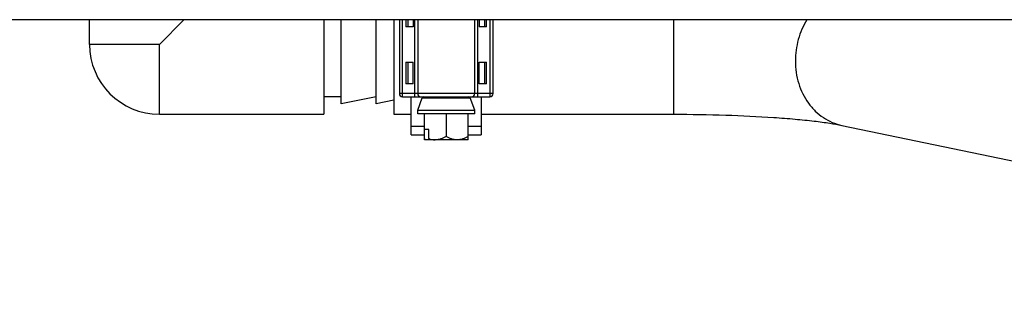
# Model space of a CAD drawing. Units: inches. Extents: x 0 to 17, y 0 to 11.
# Drawn here: x 7.2 to 7.7, y 2.5 to 2.6 of the extents above; entities that cross this region are included whole.
import ezdxf

# ---------------------------------------------------------------- set-up
doc = ezdxf.new("R2010")
doc.units = ezdxf.units.IN
doc.header["$LTSCALE"] = 0.935
doc.header["$MEASUREMENT"] = 0
doc.layers.get('0').update_dxf_attribs({"linetype": 'CONTINUOUS'})

msp = doc.modelspace()

# ---------------------------------------------------------------- linework, layer by layer
at = {"color": 7, "linetype": 'Continuous'}
for p, q in [((8.61138, 2.62995), (6.76849, 2.62995)), ((7.19287, 2.6177), (7.19287, 2.62995)), ((7.24013, 2.62996), (7.22787, 2.6177)), ((7.31012, 2.62995), (7.31012, 2.5827)), ((7.31887, 2.58795), (7.31887, 2.62995)), ((7.33637, 2.58795), (7.33637, 2.62995)), ((7.34512, 2.62995), (7.34512, 2.5827)), ((7.34792, 2.62995), (7.34792, 2.59303)), ((7.3512, 2.62995), (7.3512, 2.62654)), ((7.35487, 2.62654), (7.3512, 2.62654)), ((7.35487, 2.62995), (7.35487, 2.62654)), ((7.3571, 2.62995), (7.3571, 2.59303)), ((7.38564, 2.59303), (7.38564, 2.62995)), ((7.38786, 2.62995), (7.38786, 2.62654)), ((7.39154, 2.62654), (7.38786, 2.62654)), ((7.39154, 2.62654), (7.39154, 2.62995)), ((7.39482, 2.59303), (7.39482, 2.62995)), ((7.3512, 2.60887), (7.35487, 2.60887)), ((7.3512, 2.60887), (7.3512, 2.59802)), ((7.35487, 2.59802), (7.35487, 2.60887)), ((7.38786, 2.60887), (7.39154, 2.60887)), ((7.38786, 2.59802), (7.38786, 2.60887)), ((7.39154, 2.59802), (7.39154, 2.60887)), ((7.35487, 2.59802), (7.3512, 2.59802)), ((7.39154, 2.59802), (7.38786, 2.59802)), ((7.31887, 2.59145), (7.31012, 2.59145)), ((7.33637, 2.59145), (7.31887, 2.58795)), ((7.34512, 2.5897), (7.33637, 2.58795)), ((7.34949, 2.59145), (7.39324, 2.59145)), ((7.35387, 2.57234), (7.35387, 2.59145)), ((7.3571, 2.58468), (7.35936, 2.5909)), ((7.38564, 2.58468), (7.38338, 2.5909)), ((7.38887, 2.59145), (7.38887, 2.57234)), ((7.22787, 2.5827), (7.31012, 2.5827)), ((7.34512, 2.5827), (7.35387, 2.5827)), ((7.3571, 2.58468), (7.38564, 2.58468)), ((7.3571, 2.58299), (7.3571, 2.58468)), ((7.38564, 2.58299), (7.3571, 2.58299)), ((7.36043, 2.56987), (7.36043, 2.58299)), ((7.37137, 2.58299), (7.37137, 2.57156)), ((7.38231, 2.56987), (7.38231, 2.58299)), ((7.38564, 2.58299), (7.38564, 2.58468)), ((7.38887, 2.5827), (7.48518, 2.5827)), ((7.56937, 2.57714), (8.00779, 2.48552)), ((7.35387, 2.57234), (7.36043, 2.57234)), ((7.36262, 2.57506), (7.36043, 2.57506)), ((7.36262, 2.5705), (7.36262, 2.57506)), ((7.38231, 2.57234), (7.38887, 2.57234)), ((7.36099, 2.56987), (7.36043, 2.5705)), ((7.38231, 2.56987), (7.36043, 2.56987)), ((7.36262, 2.5705), (7.36318, 2.56987))]:
    msp.add_line(p, q, dxfattribs=at)
at = {"color": 9, "linetype": 'Continuous'}
for p, q in [((7.34949, 2.59145), (7.34949, 2.62995)), ((7.35225, 2.62654), (7.35225, 2.62995)), ((7.35552, 2.62995), (7.35552, 2.59145)), ((7.38721, 2.59145), (7.38721, 2.62995)), ((7.39049, 2.62995), (7.39049, 2.62654)), ((7.39324, 2.62995), (7.39324, 2.59145)), ((7.48518, 2.62995), (7.48518, 2.5827)), ((7.22787, 2.6177), (7.19287, 2.6177)), ((7.22787, 2.5827), (7.22787, 2.6177)), ((7.35225, 2.59802), (7.35225, 2.60887)), ((7.39049, 2.60887), (7.39049, 2.59802)), ((7.39482, 2.59303), (7.34792, 2.59303)), ((7.35936, 2.5909), (7.38338, 2.5909)), ((7.36043, 2.57659), (7.35387, 2.57659)), ((7.38887, 2.57659), (7.38231, 2.57659))]:
    msp.add_line(p, q, dxfattribs=at)
at = {"color": 7, "linetype": 'Continuous'}
for centre, radius, start, end in [((7.22787, 2.6177), 0.035, 180, 270), ((7.34949, 2.59303), 0.00158, 180, 270), ((7.35867, 2.59303), 0.00158, 180, 270), ((7.38406, 2.59303), 0.00158, 270, 360), ((7.39324, 2.59303), 0.00158, 270, 360), ((7.36015, 2.59061), 0.000846, 90, 160), ((7.38258, 2.59061), 0.000846, 20, 90)]:
    msp.add_arc(centre, radius, start, end, dxfattribs=at)
at = {"color": 9, "linetype": 'Continuous'}
for points, knots in [([(7.55183, 2.63007), (7.54996, 2.62699), (7.54708, 2.62025), (7.54608, 2.61298), (7.54608, 2.60936)], [0, 0, 0, 0, 0.498494, 1, 1, 1, 1]), ([(7.54608, 2.60936), (7.54608, 2.60556), (7.54715, 2.59807), (7.55125, 2.58965), (7.55592, 2.58422), (7.55997, 2.58093), (7.56448, 2.5785), (7.56773, 2.57748), (7.56937, 2.57714)], [0, 0, 0, 0, 0.265397, 0.520102, 0.643366, 0.763942, 0.882508, 1, 1, 1, 1])]:
    msp.add_open_spline(points, degree=3, knots=knots, dxfattribs=at)
at = {"color": 7, "linetype": 'Continuous'}
for points, knots in [([(7.48518, 2.5827), (7.49386, 2.5827), (7.51058, 2.58245), (7.53086, 2.5815), (7.54561, 2.58035), (7.55497, 2.57939), (7.56277, 2.57835), (7.56739, 2.57755), (7.56937, 2.57714)], [0, 0, 0, 0, 0.308282, 0.593777, 0.720839, 0.833486, 0.928064, 1, 1, 1, 1]), ([(7.36262, 2.5705), (7.36314, 2.5703), (7.36422, 2.56998), (7.36534, 2.56987), (7.3659, 2.56987)], [0, 0, 0, 0, 0.502217, 1, 1, 1, 1]), ([(7.37137, 2.57156), (7.37094, 2.57131), (7.37008, 2.57086), (7.36873, 2.57031), (7.36733, 2.56995), (7.36638, 2.56987), (7.3659, 2.56987)], [0, 0, 0, 0, 0.253583, 0.504611, 0.753127, 1, 1, 1, 1]), ([(7.37684, 2.56987), (7.37636, 2.56987), (7.3754, 2.56995), (7.374, 2.57031), (7.37265, 2.57086), (7.37179, 2.57131), (7.37137, 2.57156)], [0, 0, 0, 0, 0.246872, 0.49539, 0.746417, 1, 1, 1, 1]), ([(7.38231, 2.57156), (7.38188, 2.57131), (7.38102, 2.57086), (7.37967, 2.57031), (7.37827, 2.56995), (7.37731, 2.56987), (7.37684, 2.56987)], [0, 0, 0, 0, 0.253583, 0.504611, 0.753127, 1, 1, 1, 1])]:
    msp.add_open_spline(points, degree=3, knots=knots, dxfattribs=at)

doc.saveas('drawing.dxf')
